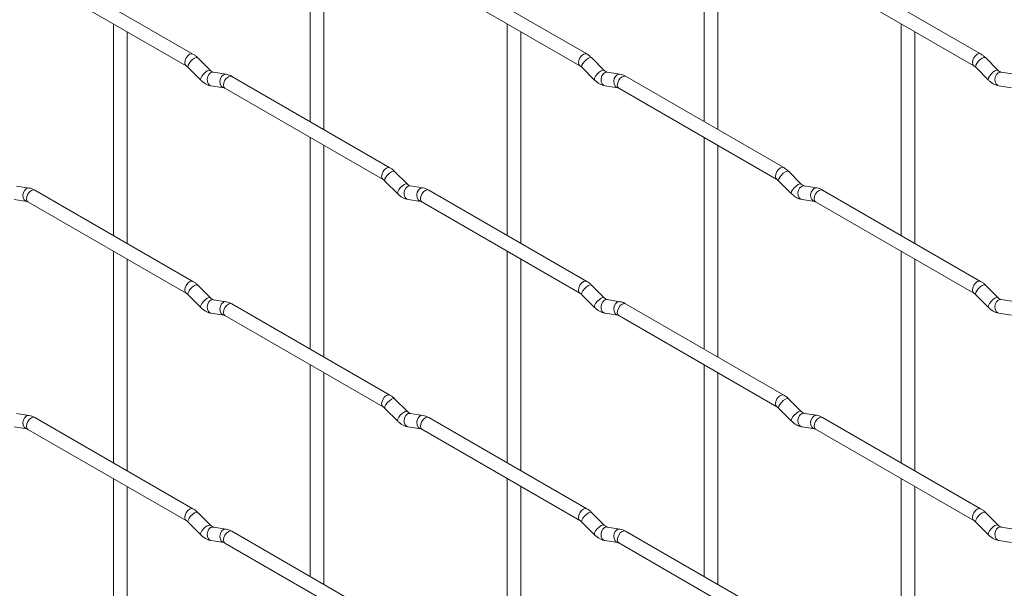
# Paper-space layout 'Layout1' of a CAD drawing. Units: millimetres. Extents: x -885 to 927, y -951 to 928.
# Drawn here: x -433 to -254, y -9 to 95 of the extents above; entities that cross this region are included whole.
import ezdxf

# ---------------------------------------------------------------- set-up
doc = ezdxf.new("R2010")
doc.units = ezdxf.units.MM

psp = doc.layouts.get("Layout1")

# ---------------------------------------------------------------- linework, layer by layer
at = {"color": 7, "linetype": 'Continuous', "lineweight": 15}
for p, q in [((-380.47, 114.5), (-380.47, 75.9)), ((-308.63, 114.5), (-308.63, 75.91)), ((-377.97, 74.46), (-377.97, 113.05)), ((-306.13, 74.47), (-306.13, 113.06)), ((-401.86, 88.25), (-430.71, 104.91)), ((-330.02, 88.26), (-358.87, 104.91)), ((-258.18, 88.26), (-287.03, 104.92)), ((-431.96, 102.74), (-403.11, 86.09)), ((-360.12, 102.75), (-331.27, 86.09)), ((-288.28, 102.75), (-259.43, 86.1)), ((-416.39, 93.75), (-416.39, 55.16)), ((-344.55, 93.76), (-344.55, 55.17)), ((-272.71, 93.77), (-272.71, 55.17)), ((-413.89, 53.72), (-413.89, 92.31)), ((-342.05, 53.72), (-342.05, 92.32)), ((-270.21, 53.73), (-270.21, 92.32)), ((-398.67, 85.26), (-401, 87.58)), ((-326.83, 85.27), (-329.16, 87.59)), ((-254.99, 85.27), (-257.31, 87.59)), ((-402.76, 85.81), (-400.44, 83.49)), ((-398.67, 85.26), (-398.68, 85.27)), ((-395.83, 84.55), (-398.15, 84.91)), ((-330.92, 85.82), (-328.6, 83.5)), ((-326.83, 85.27), (-326.84, 85.28)), ((-323.98, 84.55), (-326.31, 84.92)), ((-259.08, 85.82), (-256.75, 83.5)), ((-254.99, 85.27), (-255, 85.28)), ((-252.14, 84.56), (-254.47, 84.93)), ((-365.94, 67.51), (-394.79, 84.17)), ((-294.1, 67.52), (-322.95, 84.18)), ((-398.54, 82.44), (-396.21, 82.08)), ((-396.04, 82), (-367.19, 65.35)), ((-326.7, 82.45), (-324.37, 82.08)), ((-324.2, 82.01), (-295.35, 65.36)), ((-254.85, 82.46), (-252.53, 82.09)), ((-380.47, 73.02), (-380.47, 34.42)), ((-308.63, 73.02), (-308.63, 34.43)), ((-377.97, 32.98), (-377.97, 71.57)), ((-306.13, 32.99), (-306.13, 71.58)), ((-362.75, 64.52), (-365.08, 66.84)), ((-290.91, 64.53), (-293.23, 66.85)), ((-366.84, 65.07), (-364.52, 62.75)), ((-295, 65.08), (-292.67, 62.76)), ((-431.75, 63.8), (-434.07, 64.17)), ((-401.86, 46.77), (-430.71, 63.43)), ((-362.75, 64.52), (-362.76, 64.53)), ((-359.9, 63.81), (-362.23, 64.18)), ((-330.02, 46.78), (-358.87, 63.43)), ((-290.91, 64.53), (-290.92, 64.54)), ((-288.06, 63.82), (-290.39, 64.18)), ((-258.18, 46.78), (-287.03, 63.44)), ((-434.46, 61.7), (-432.13, 61.33)), ((-431.96, 61.26), (-403.11, 44.61)), ((-362.62, 61.71), (-360.29, 61.34)), ((-360.12, 61.27), (-331.27, 44.61)), ((-290.77, 61.71), (-288.45, 61.35)), ((-288.28, 61.27), (-259.43, 44.62)), ((-416.39, 52.27), (-416.39, 13.68)), ((-344.55, 52.28), (-344.55, 13.69)), ((-272.71, 52.29), (-272.71, 13.69)), ((-413.89, 12.24), (-413.89, 50.83)), ((-342.05, 12.24), (-342.05, 50.84)), ((-270.21, 12.25), (-270.21, 50.84)), ((-398.67, 43.78), (-401, 46.1)), ((-326.83, 43.79), (-329.16, 46.11)), ((-254.99, 43.79), (-257.31, 46.11)), ((-402.76, 44.33), (-400.44, 42.01)), ((-398.67, 43.78), (-398.68, 43.79)), ((-395.83, 43.07), (-398.15, 43.43)), ((-330.92, 44.34), (-328.6, 42.02)), ((-326.83, 43.79), (-326.84, 43.8)), ((-323.98, 43.07), (-326.31, 43.44)), ((-259.08, 44.34), (-256.75, 42.02)), ((-254.99, 43.79), (-255, 43.8)), ((-252.14, 43.08), (-254.47, 43.45)), ((-365.94, 26.03), (-394.79, 42.69)), ((-294.1, 26.04), (-322.95, 42.7)), ((-398.54, 40.96), (-396.21, 40.6)), ((-396.04, 40.52), (-367.19, 23.87)), ((-326.7, 40.97), (-324.37, 40.6)), ((-324.2, 40.53), (-295.35, 23.88)), ((-254.85, 40.98), (-252.53, 40.61)), ((-380.47, 31.54), (-380.47, -7.06)), ((-308.63, 31.54), (-308.63, -7.05)), ((-377.97, -8.5), (-377.97, 30.09)), ((-306.13, -8.49), (-306.13, 30.1)), ((-362.75, 23.04), (-365.08, 25.36)), ((-290.91, 23.05), (-293.23, 25.37)), ((-366.84, 23.59), (-364.52, 21.27)), ((-295, 23.6), (-292.67, 21.28)), ((-431.75, 22.32), (-434.07, 22.69)), ((-401.86, 5.29), (-430.71, 21.95)), ((-362.75, 23.04), (-362.76, 23.05)), ((-359.9, 22.33), (-362.23, 22.69)), ((-330.02, 5.3), (-358.87, 21.95)), ((-290.91, 23.05), (-290.92, 23.06)), ((-288.06, 22.34), (-290.39, 22.7)), ((-258.18, 5.3), (-287.03, 21.96)), ((-434.46, 20.22), (-432.13, 19.85)), ((-431.96, 19.78), (-403.11, 3.13)), ((-362.62, 20.22), (-360.29, 19.86)), ((-360.12, 19.79), (-331.27, 3.13)), ((-290.77, 20.23), (-288.45, 19.87)), ((-288.28, 19.79), (-259.43, 3.14)), ((-416.39, 10.79), (-416.39, -27.8)), ((-344.55, 10.8), (-344.55, -27.79)), ((-272.71, 10.81), (-272.71, -27.79)), ((-413.89, -29.24), (-413.89, 9.35)), ((-342.05, -29.24), (-342.05, 9.36)), ((-270.21, -29.23), (-270.21, 9.36)), ((-398.67, 2.3), (-401, 4.62)), ((-326.83, 2.31), (-329.16, 4.63)), ((-254.99, 2.31), (-257.31, 4.63)), ((-402.76, 2.85), (-400.44, 0.53)), ((-398.67, 2.3), (-398.68, 2.31)), ((-395.83, 1.59), (-398.15, 1.95)), ((-330.92, 2.86), (-328.6, 0.54)), ((-326.83, 2.31), (-326.84, 2.32)), ((-323.98, 1.59), (-326.31, 1.96)), ((-259.08, 2.86), (-256.75, 0.54)), ((-254.99, 2.31), (-255, 2.32)), ((-252.14, 1.6), (-254.47, 1.96)), ((-365.94, -15.45), (-394.79, 1.21)), ((-294.1, -15.44), (-322.95, 1.22)), ((-398.54, -0.52), (-396.21, -0.88)), ((-396.04, -0.96), (-367.19, -17.61)), ((-326.7, -0.51), (-324.37, -0.88)), ((-324.2, -0.95), (-295.35, -17.6)), ((-254.85, -0.51), (-252.53, -0.87))]:
    psp.add_line(p, q, dxfattribs=at)
at = {"color": 8, "linetype": 'Continuous', "lineweight": 15, "flags": 128}
for points in [[(-401.86, 88.25), (-402.15, 88.31), (-402.49, 88.19), (-402.82, 87.92), (-403.11, 87.53), (-403.3, 87.09), (-403.37, 86.66), (-403.3, 86.31), (-403.11, 86.09)], [(-330.02, 88.26), (-330.3, 88.31), (-330.64, 88.2), (-330.98, 87.92), (-331.27, 87.54), (-331.46, 87.09), (-331.53, 86.67), (-331.46, 86.31), (-331.27, 86.1)], [(-258.18, 88.26), (-258.46, 88.32), (-258.8, 88.2), (-259.14, 87.93), (-259.43, 87.54), (-259.62, 87.1), (-259.68, 86.67), (-259.62, 86.32), (-259.43, 86.1)], [(-401, 87.58), (-401.04, 87.61), (-401.26, 87.62), (-401.58, 87.48), (-401.94, 87.23), (-402.29, 86.89), (-402.58, 86.52), (-402.76, 86.19), (-402.81, 85.92), (-402.76, 85.81)], [(-329.16, 87.59), (-329.2, 87.62), (-329.42, 87.62), (-329.74, 87.49), (-330.1, 87.23), (-330.45, 86.9), (-330.74, 86.53), (-330.92, 86.19), (-330.97, 85.93), (-330.92, 85.82)], [(-257.31, 87.59), (-257.36, 87.63), (-257.58, 87.63), (-257.89, 87.49), (-258.25, 87.24), (-258.61, 86.9), (-258.9, 86.54), (-259.08, 86.2), (-259.13, 85.94), (-259.08, 85.82)], [(-398.68, 85.27), (-398.72, 85.29), (-398.94, 85.3), (-399.25, 85.16), (-399.61, 84.9), (-399.97, 84.57), (-400.26, 84.2), (-400.44, 83.87), (-400.49, 83.6), (-400.44, 83.49)], [(-398.15, 84.91), (-398.29, 84.92), (-398.65, 84.81), (-398.96, 84.53), (-399.18, 84.12), (-399.28, 83.64), (-399.23, 83.17), (-399.05, 82.77), (-398.76, 82.51), (-398.54, 82.44)], [(-395.83, 84.55), (-395.96, 84.56), (-396.32, 84.45), (-396.64, 84.16), (-396.86, 83.75), (-396.95, 83.28), (-396.9, 82.8), (-396.72, 82.41), (-396.43, 82.15), (-396.23, 82.08)], [(-326.84, 85.28), (-326.87, 85.3), (-327.09, 85.3), (-327.41, 85.17), (-327.77, 84.91), (-328.12, 84.58), (-328.41, 84.21), (-328.6, 83.87), (-328.65, 83.61), (-328.6, 83.5)], [(-326.31, 84.92), (-326.44, 84.93), (-326.81, 84.82), (-327.12, 84.54), (-327.34, 84.12), (-327.43, 83.65), (-327.39, 83.17), (-327.2, 82.78), (-326.91, 82.52), (-326.7, 82.45)], [(-323.98, 84.55), (-324.12, 84.56), (-324.48, 84.45), (-324.79, 84.17), (-325.02, 83.76), (-325.11, 83.28), (-325.06, 82.81), (-324.88, 82.41), (-324.59, 82.16), (-324.39, 82.09)], [(-255, 85.28), (-255.03, 85.3), (-255.25, 85.31), (-255.57, 85.17), (-255.93, 84.92), (-256.28, 84.58), (-256.57, 84.22), (-256.75, 83.88), (-256.8, 83.62), (-256.75, 83.5)], [(-254.47, 84.93), (-254.6, 84.93), (-254.96, 84.82), (-255.28, 84.54), (-255.5, 84.13), (-255.59, 83.65), (-255.54, 83.18), (-255.36, 82.79), (-255.07, 82.53), (-254.85, 82.46)], [(-394.79, 84.17), (-395.08, 84.22), (-395.41, 84.11), (-395.75, 83.83), (-396.04, 83.45), (-396.23, 83.01), (-396.3, 82.58), (-396.23, 82.22), (-396.04, 82), (-396.04, 82)], [(-322.95, 84.18), (-323.23, 84.23), (-323.57, 84.11), (-323.91, 83.84), (-324.2, 83.45), (-324.39, 83.01), (-324.46, 82.58), (-324.39, 82.23), (-324.2, 82.01), (-324.2, 82.01)], [(-365.94, 67.51), (-366.23, 67.57), (-366.56, 67.45), (-366.9, 67.18), (-367.19, 66.79), (-367.38, 66.35), (-367.45, 65.92), (-367.38, 65.57), (-367.19, 65.35)], [(-365.08, 66.84), (-365.12, 66.87), (-365.34, 66.88), (-365.66, 66.74), (-366.02, 66.49), (-366.37, 66.15), (-366.66, 65.79), (-366.84, 65.45), (-366.89, 65.19), (-366.84, 65.07)], [(-294.1, 67.52), (-294.38, 67.58), (-294.72, 67.46), (-295.06, 67.19), (-295.35, 66.8), (-295.54, 66.36), (-295.61, 65.93), (-295.54, 65.58), (-295.35, 65.36)], [(-293.23, 66.85), (-293.28, 66.88), (-293.5, 66.89), (-293.81, 66.75), (-294.18, 66.5), (-294.53, 66.16), (-294.82, 65.79), (-295, 65.46), (-295.05, 65.19), (-295, 65.08)], [(-431.75, 63.8), (-431.88, 63.81), (-432.24, 63.7), (-432.56, 63.42), (-432.78, 63.01), (-432.87, 62.53), (-432.82, 62.06), (-432.64, 61.66), (-432.35, 61.41), (-432.15, 61.34)], [(-430.71, 63.43), (-431, 63.48), (-431.34, 63.36), (-431.67, 63.09), (-431.96, 62.7), (-432.15, 62.26), (-432.22, 61.83), (-432.15, 61.48), (-431.96, 61.26), (-431.96, 61.26)], [(-362.76, 64.53), (-362.79, 64.55), (-363.02, 64.56), (-363.33, 64.42), (-363.69, 64.17), (-364.04, 63.83), (-364.33, 63.47), (-364.52, 63.13), (-364.57, 62.87), (-364.52, 62.75)], [(-362.23, 64.18), (-362.36, 64.18), (-362.73, 64.07), (-363.04, 63.79), (-363.26, 63.38), (-363.36, 62.9), (-363.31, 62.43), (-363.12, 62.03), (-362.83, 61.78), (-362.62, 61.71)], [(-359.9, 63.81), (-360.04, 63.82), (-360.4, 63.71), (-360.72, 63.43), (-360.94, 63.02), (-361.03, 62.54), (-360.98, 62.07), (-360.8, 61.67), (-360.51, 61.41), (-360.31, 61.34)], [(-358.87, 63.43), (-359.15, 63.49), (-359.49, 63.37), (-359.83, 63.1), (-360.12, 62.71), (-360.31, 62.27), (-360.38, 61.84), (-360.31, 61.49), (-360.12, 61.27), (-360.12, 61.27)], [(-290.92, 64.54), (-290.95, 64.56), (-291.17, 64.57), (-291.49, 64.43), (-291.85, 64.17), (-292.2, 63.84), (-292.49, 63.47), (-292.68, 63.14), (-292.72, 62.87), (-292.67, 62.76)], [(-290.39, 64.18), (-290.52, 64.19), (-290.88, 64.08), (-291.2, 63.8), (-291.42, 63.39), (-291.51, 62.91), (-291.47, 62.44), (-291.28, 62.04), (-290.99, 61.78), (-290.77, 61.71)], [(-288.06, 63.82), (-288.2, 63.83), (-288.56, 63.72), (-288.87, 63.43), (-289.1, 63.02), (-289.19, 62.55), (-289.14, 62.07), (-288.96, 61.68), (-288.67, 61.42), (-288.47, 61.35)], [(-287.03, 63.44), (-287.31, 63.49), (-287.65, 63.38), (-287.99, 63.1), (-288.28, 62.72), (-288.47, 62.28), (-288.53, 61.85), (-288.47, 61.49), (-288.28, 61.27), (-288.28, 61.27)], [(-401.86, 46.77), (-402.15, 46.83), (-402.49, 46.71), (-402.82, 46.44), (-403.11, 46.05), (-403.3, 45.61), (-403.37, 45.18), (-403.3, 44.83), (-403.11, 44.61)], [(-330.02, 46.78), (-330.3, 46.83), (-330.64, 46.72), (-330.98, 46.44), (-331.27, 46.06), (-331.46, 45.61), (-331.53, 45.19), (-331.46, 44.83), (-331.27, 44.61)], [(-258.18, 46.78), (-258.46, 46.84), (-258.8, 46.72), (-259.14, 46.45), (-259.43, 46.06), (-259.62, 45.62), (-259.68, 45.19), (-259.62, 44.84), (-259.43, 44.62)], [(-401, 46.1), (-401.04, 46.13), (-401.26, 46.14), (-401.58, 46), (-401.94, 45.75), (-402.29, 45.41), (-402.58, 45.04), (-402.76, 44.71), (-402.81, 44.44), (-402.76, 44.33)], [(-329.16, 46.11), (-329.2, 46.14), (-329.42, 46.14), (-329.74, 46.01), (-330.1, 45.75), (-330.45, 45.42), (-330.74, 45.05), (-330.92, 44.71), (-330.97, 44.45), (-330.92, 44.34)], [(-257.31, 46.11), (-257.36, 46.14), (-257.58, 46.15), (-257.89, 46.01), (-258.25, 45.76), (-258.61, 45.42), (-258.9, 45.06), (-259.08, 44.72), (-259.13, 44.46), (-259.08, 44.34)], [(-398.68, 43.79), (-398.72, 43.81), (-398.94, 43.82), (-399.25, 43.68), (-399.61, 43.42), (-399.97, 43.09), (-400.26, 42.72), (-400.44, 42.39), (-400.49, 42.12), (-400.44, 42.01)], [(-398.15, 43.43), (-398.29, 43.44), (-398.65, 43.33), (-398.96, 43.05), (-399.18, 42.64), (-399.28, 42.16), (-399.23, 41.69), (-399.05, 41.29), (-398.76, 41.03), (-398.54, 40.96)], [(-326.84, 43.8), (-326.87, 43.82), (-327.09, 43.82), (-327.41, 43.69), (-327.77, 43.43), (-328.12, 43.1), (-328.41, 42.73), (-328.6, 42.39), (-328.65, 42.13), (-328.6, 42.02)], [(-326.31, 43.44), (-326.44, 43.45), (-326.81, 43.34), (-327.12, 43.06), (-327.34, 42.64), (-327.43, 42.17), (-327.39, 41.69), (-327.2, 41.3), (-326.91, 41.04), (-326.7, 40.97)], [(-255, 43.8), (-255.03, 43.82), (-255.25, 43.83), (-255.57, 43.69), (-255.93, 43.44), (-256.28, 43.1), (-256.57, 42.74), (-256.75, 42.4), (-256.8, 42.14), (-256.75, 42.02)], [(-254.47, 43.45), (-254.6, 43.45), (-254.96, 43.34), (-255.28, 43.06), (-255.5, 42.65), (-255.59, 42.17), (-255.54, 41.7), (-255.36, 41.3), (-255.07, 41.05), (-254.85, 40.98)], [(-395.83, 43.07), (-395.96, 43.08), (-396.32, 42.97), (-396.64, 42.68), (-396.86, 42.27), (-396.95, 41.79), (-396.9, 41.32), (-396.72, 40.93), (-396.43, 40.67), (-396.23, 40.6)], [(-394.79, 42.69), (-395.08, 42.74), (-395.41, 42.63), (-395.75, 42.35), (-396.04, 41.97), (-396.23, 41.53), (-396.3, 41.1), (-396.23, 40.74), (-396.04, 40.52), (-396.04, 40.52)], [(-323.98, 43.07), (-324.12, 43.08), (-324.48, 42.97), (-324.79, 42.69), (-325.02, 42.28), (-325.11, 41.8), (-325.06, 41.33), (-324.88, 40.93), (-324.59, 40.68), (-324.39, 40.61)], [(-322.95, 42.7), (-323.23, 42.75), (-323.57, 42.63), (-323.91, 42.36), (-324.2, 41.97), (-324.39, 41.53), (-324.46, 41.1), (-324.39, 40.75), (-324.2, 40.53), (-324.2, 40.53)], [(-365.94, 26.03), (-366.23, 26.09), (-366.56, 25.97), (-366.9, 25.7), (-367.19, 25.31), (-367.38, 24.87), (-367.45, 24.44), (-367.38, 24.09), (-367.19, 23.87)], [(-365.08, 25.36), (-365.12, 25.39), (-365.34, 25.4), (-365.66, 25.26), (-366.02, 25.01), (-366.37, 24.67), (-366.66, 24.31), (-366.84, 23.97), (-366.89, 23.71), (-366.84, 23.59)], [(-294.1, 26.04), (-294.38, 26.1), (-294.72, 25.98), (-295.06, 25.71), (-295.35, 25.32), (-295.54, 24.88), (-295.61, 24.45), (-295.54, 24.1), (-295.35, 23.88)], [(-293.23, 25.37), (-293.28, 25.4), (-293.5, 25.41), (-293.81, 25.27), (-294.18, 25.02), (-294.53, 24.68), (-294.82, 24.31), (-295, 23.98), (-295.05, 23.71), (-295, 23.6)], [(-431.75, 22.32), (-431.88, 22.33), (-432.24, 22.22), (-432.56, 21.94), (-432.78, 21.53), (-432.87, 21.05), (-432.82, 20.58), (-432.64, 20.18), (-432.35, 19.93), (-432.15, 19.86)], [(-430.71, 21.95), (-431, 22), (-431.34, 21.88), (-431.67, 21.61), (-431.96, 21.22), (-432.15, 20.78), (-432.22, 20.35), (-432.15, 20), (-431.96, 19.78), (-431.96, 19.78)], [(-362.76, 23.05), (-362.79, 23.07), (-363.02, 23.08), (-363.33, 22.94), (-363.69, 22.69), (-364.04, 22.35), (-364.33, 21.99), (-364.52, 21.65), (-364.57, 21.39), (-364.52, 21.27)], [(-362.23, 22.69), (-362.36, 22.7), (-362.73, 22.59), (-363.04, 22.31), (-363.26, 21.9), (-363.36, 21.42), (-363.31, 20.95), (-363.12, 20.55), (-362.83, 20.3), (-362.62, 20.22)], [(-359.9, 22.33), (-360.04, 22.34), (-360.4, 22.23), (-360.72, 21.95), (-360.94, 21.54), (-361.03, 21.06), (-360.98, 20.59), (-360.8, 20.19), (-360.51, 19.93), (-360.31, 19.86)], [(-358.87, 21.95), (-359.15, 22.01), (-359.49, 21.89), (-359.83, 21.62), (-360.12, 21.23), (-360.31, 20.79), (-360.38, 20.36), (-360.31, 20.01), (-360.12, 19.79), (-360.12, 19.79)], [(-290.92, 23.06), (-290.95, 23.08), (-291.17, 23.09), (-291.49, 22.95), (-291.85, 22.69), (-292.2, 22.36), (-292.49, 21.99), (-292.68, 21.66), (-292.72, 21.39), (-292.67, 21.28)], [(-290.39, 22.7), (-290.52, 22.71), (-290.88, 22.6), (-291.2, 22.32), (-291.42, 21.91), (-291.51, 21.43), (-291.47, 20.96), (-291.28, 20.56), (-290.99, 20.3), (-290.77, 20.23)], [(-288.06, 22.34), (-288.2, 22.35), (-288.56, 22.24), (-288.87, 21.95), (-289.1, 21.54), (-289.19, 21.06), (-289.14, 20.59), (-288.96, 20.2), (-288.67, 19.94), (-288.47, 19.87)], [(-287.03, 21.96), (-287.31, 22.01), (-287.65, 21.9), (-287.99, 21.62), (-288.28, 21.24), (-288.47, 20.8), (-288.53, 20.37), (-288.47, 20.01), (-288.28, 19.79), (-288.28, 19.79)], [(-401.86, 5.29), (-402.15, 5.35), (-402.49, 5.23), (-402.82, 4.96), (-403.11, 4.57), (-403.3, 4.13), (-403.37, 3.7), (-403.3, 3.35), (-403.11, 3.13)], [(-401, 4.62), (-401.04, 4.65), (-401.26, 4.66), (-401.58, 4.52), (-401.94, 4.27), (-402.29, 3.93), (-402.58, 3.56), (-402.76, 3.23), (-402.81, 2.96), (-402.76, 2.85)], [(-330.02, 5.3), (-330.3, 5.35), (-330.64, 5.24), (-330.98, 4.96), (-331.27, 4.58), (-331.46, 4.13), (-331.53, 3.7), (-331.46, 3.35), (-331.27, 3.13)], [(-329.16, 4.63), (-329.2, 4.66), (-329.42, 4.66), (-329.74, 4.53), (-330.1, 4.27), (-330.45, 3.94), (-330.74, 3.57), (-330.92, 3.23), (-330.97, 2.97), (-330.92, 2.86)], [(-258.18, 5.3), (-258.46, 5.36), (-258.8, 5.24), (-259.14, 4.97), (-259.43, 4.58), (-259.62, 4.14), (-259.68, 3.71), (-259.62, 3.36), (-259.43, 3.14)], [(-257.31, 4.63), (-257.36, 4.66), (-257.58, 4.67), (-257.89, 4.53), (-258.25, 4.28), (-258.61, 3.94), (-258.9, 3.58), (-259.08, 3.24), (-259.13, 2.98), (-259.08, 2.86)], [(-398.68, 2.31), (-398.72, 2.33), (-398.94, 2.33), (-399.25, 2.2), (-399.61, 1.94), (-399.97, 1.61), (-400.26, 1.24), (-400.44, 0.9), (-400.49, 0.64), (-400.44, 0.53)], [(-398.15, 1.95), (-398.29, 1.96), (-398.65, 1.85), (-398.96, 1.57), (-399.18, 1.16), (-399.28, 0.68), (-399.23, 0.21), (-399.05, -0.19), (-398.76, -0.45), (-398.54, -0.52)], [(-326.84, 2.32), (-326.87, 2.34), (-327.09, 2.34), (-327.41, 2.21), (-327.77, 1.95), (-328.12, 1.62), (-328.41, 1.25), (-328.6, 0.91), (-328.65, 0.65), (-328.6, 0.54)], [(-326.31, 1.96), (-326.44, 1.97), (-326.81, 1.86), (-327.12, 1.58), (-327.34, 1.16), (-327.43, 0.69), (-327.39, 0.21), (-327.2, -0.18), (-326.91, -0.44), (-326.7, -0.51)], [(-255, 2.32), (-255.03, 2.34), (-255.25, 2.35), (-255.57, 2.21), (-255.93, 1.96), (-256.28, 1.62), (-256.57, 1.26), (-256.75, 0.92), (-256.8, 0.66), (-256.75, 0.54)], [(-254.47, 1.96), (-254.6, 1.97), (-254.96, 1.86), (-255.28, 1.58), (-255.5, 1.17), (-255.59, 0.69), (-255.54, 0.22), (-255.36, -0.18), (-255.07, -0.43), (-254.85, -0.51)], [(-395.83, 1.59), (-395.96, 1.59), (-396.32, 1.49), (-396.64, 1.2), (-396.86, 0.79), (-396.95, 0.31), (-396.9, -0.16), (-396.72, -0.55), (-396.43, -0.81), (-396.23, -0.88)], [(-394.79, 1.21), (-395.08, 1.26), (-395.41, 1.15), (-395.75, 0.87), (-396.04, 0.49), (-396.23, 0.05), (-396.3, -0.38), (-396.23, -0.74), (-396.04, -0.96), (-396.04, -0.96)], [(-323.98, 1.59), (-324.12, 1.6), (-324.48, 1.49), (-324.79, 1.21), (-325.02, 0.8), (-325.11, 0.32), (-325.06, -0.15), (-324.88, -0.55), (-324.59, -0.8), (-324.39, -0.87)], [(-322.95, 1.22), (-323.23, 1.27), (-323.57, 1.15), (-323.91, 0.88), (-324.2, 0.49), (-324.39, 0.05), (-324.46, -0.38), (-324.39, -0.73), (-324.2, -0.95), (-324.2, -0.95)]]:
    psp.add_lwpolyline(points, dxfattribs=at)
at = {"color": 7, "linetype": 'Continuous', "lineweight": 15}
for points, knots in [([(-401, 87.58), (-401.14, 87.71), (-401.41, 87.97), (-401.71, 88.16), (-401.86, 88.25)], [0, 0, 0, 0, 0.520084, 1, 1, 1, 1]), ([(-329.16, 87.59), (-329.3, 87.72), (-329.57, 87.98), (-329.87, 88.17), (-330.02, 88.26)], [0, 0, 0, 0, 0.520084, 1, 1, 1, 1]), ([(-257.31, 87.59), (-257.45, 87.73), (-257.73, 87.98), (-258.03, 88.17), (-258.18, 88.26)], [0, 0, 0, 0, 0.520084, 1, 1, 1, 1]), ([(-403.11, 86.09), (-403.05, 86.05), (-402.95, 85.99), (-402.82, 85.87), (-402.76, 85.81)], [0, 0, 0, 0, 0.524096, 1, 1, 1, 1]), ([(-398.15, 84.91), (-398.17, 84.91), (-398.2, 84.92), (-398.39, 85.01), (-398.57, 85.17), (-398.67, 85.26)], [0, 0, 0, 0, 0.269975, 0.608171, 1, 1, 1, 1]), ([(-394.79, 84.17), (-394.96, 84.26), (-395.29, 84.44), (-395.65, 84.51), (-395.83, 84.55)], [0, 0, 0, 0, 0.514814, 1, 1, 1, 1]), ([(-331.27, 86.09), (-331.21, 86.06), (-331.11, 85.99), (-330.98, 85.87), (-330.92, 85.82)], [0, 0, 0, 0, 0.524096, 1, 1, 1, 1]), ([(-326.31, 84.92), (-326.32, 84.92), (-326.35, 84.93), (-326.55, 85.02), (-326.73, 85.18), (-326.83, 85.27)], [0, 0, 0, 0, 0.269975, 0.608171, 1, 1, 1, 1]), ([(-322.95, 84.18), (-323.12, 84.27), (-323.45, 84.44), (-323.81, 84.52), (-323.98, 84.55)], [0, 0, 0, 0, 0.514814, 1, 1, 1, 1]), ([(-259.43, 86.1), (-259.37, 86.07), (-259.26, 86), (-259.14, 85.88), (-259.08, 85.82)], [0, 0, 0, 0, 0.524096, 1, 1, 1, 1]), ([(-254.47, 84.93), (-254.48, 84.93), (-254.51, 84.93), (-254.71, 85.02), (-254.89, 85.19), (-254.99, 85.27)], [0, 0, 0, 0, 0.2699752, 0.608171, 1, 1, 1, 1]), ([(-400.44, 83.49), (-400.3, 83.36), (-399.88, 82.98), (-399.24, 82.6), (-398.72, 82.48), (-398.54, 82.44)], [0, 0, 0, 0, 0.25153, 0.729095, 1, 1, 1, 1]), ([(-328.6, 83.5), (-328.45, 83.37), (-328.04, 82.98), (-327.4, 82.61), (-326.88, 82.49), (-326.7, 82.45)], [0, 0, 0, 0, 0.25153, 0.729095, 1, 1, 1, 1]), ([(-256.75, 83.5), (-256.61, 83.37), (-256.2, 82.99), (-255.55, 82.61), (-255.04, 82.5), (-254.85, 82.46)], [0, 0, 0, 0, 0.25153, 0.729095, 1, 1, 1, 1]), ([(-396.21, 82.08), (-396.2, 82.08), (-396.17, 82.07), (-396.08, 82.03), (-396.04, 82)], [0, 0, 0, 0, 0.533867, 1, 1, 1, 1]), ([(-324.37, 82.08), (-324.36, 82.08), (-324.33, 82.08), (-324.24, 82.03), (-324.2, 82.01)], [0, 0, 0, 0, 0.533867, 1, 1, 1, 1]), ([(-365.08, 66.84), (-365.22, 66.98), (-365.49, 67.23), (-365.79, 67.42), (-365.94, 67.51)], [0, 0, 0, 0, 0.520084, 1, 1, 1, 1]), ([(-293.23, 66.85), (-293.38, 66.98), (-293.65, 67.24), (-293.95, 67.43), (-294.1, 67.52)], [0, 0, 0, 0, 0.520084, 1, 1, 1, 1]), ([(-367.19, 65.35), (-367.13, 65.31), (-367.03, 65.25), (-366.9, 65.13), (-366.84, 65.07)], [0, 0, 0, 0, 0.524096, 1, 1, 1, 1]), ([(-295.35, 65.36), (-295.29, 65.32), (-295.19, 65.26), (-295.06, 65.14), (-295, 65.08)], [0, 0, 0, 0, 0.524096, 1, 1, 1, 1]), ([(-430.71, 63.43), (-430.88, 63.52), (-431.22, 63.69), (-431.57, 63.77), (-431.75, 63.8)], [0, 0, 0, 0, 0.514814, 1, 1, 1, 1]), ([(-362.23, 64.18), (-362.24, 64.18), (-362.28, 64.18), (-362.47, 64.27), (-362.65, 64.44), (-362.75, 64.52)], [0, 0, 0, 0, 0.269975, 0.608171, 1, 1, 1, 1]), ([(-358.87, 63.43), (-359.04, 63.52), (-359.37, 63.7), (-359.73, 63.77), (-359.9, 63.81)], [0, 0, 0, 0, 0.514814, 1, 1, 1, 1]), ([(-290.39, 64.18), (-290.4, 64.18), (-290.43, 64.19), (-290.63, 64.28), (-290.81, 64.44), (-290.91, 64.53)], [0, 0, 0, 0, 0.269975, 0.608171, 1, 1, 1, 1]), ([(-287.03, 63.44), (-287.2, 63.53), (-287.53, 63.71), (-287.89, 63.78), (-288.06, 63.82)], [0, 0, 0, 0, 0.514814, 1, 1, 1, 1]), ([(-432.13, 61.33), (-432.12, 61.33), (-432.1, 61.33), (-432, 61.28), (-431.96, 61.26)], [0, 0, 0, 0, 0.533867, 1, 1, 1, 1]), ([(-364.52, 62.75), (-364.37, 62.62), (-363.96, 62.24), (-363.32, 61.86), (-362.8, 61.75), (-362.62, 61.71)], [0, 0, 0, 0, 0.25153, 0.729095, 1, 1, 1, 1]), ([(-360.29, 61.34), (-360.28, 61.34), (-360.25, 61.34), (-360.16, 61.29), (-360.12, 61.27)], [0, 0, 0, 0, 0.533867, 1, 1, 1, 1]), ([(-292.67, 62.76), (-292.53, 62.63), (-292.12, 62.25), (-291.48, 61.87), (-290.96, 61.75), (-290.77, 61.71)], [0, 0, 0, 0, 0.25153, 0.729095, 1, 1, 1, 1]), ([(-288.45, 61.35), (-288.44, 61.35), (-288.41, 61.34), (-288.32, 61.3), (-288.28, 61.27)], [0, 0, 0, 0, 0.533867, 1, 1, 1, 1]), ([(-401, 46.1), (-401.14, 46.23), (-401.41, 46.49), (-401.71, 46.68), (-401.86, 46.77)], [0, 0, 0, 0, 0.520084, 1, 1, 1, 1]), ([(-329.16, 46.11), (-329.3, 46.24), (-329.57, 46.5), (-329.87, 46.69), (-330.02, 46.78)], [0, 0, 0, 0, 0.520084, 1, 1, 1, 1]), ([(-257.31, 46.11), (-257.45, 46.25), (-257.73, 46.5), (-258.03, 46.69), (-258.18, 46.78)], [0, 0, 0, 0, 0.520084, 1, 1, 1, 1]), ([(-403.11, 44.61), (-403.05, 44.57), (-402.95, 44.51), (-402.82, 44.39), (-402.76, 44.33)], [0, 0, 0, 0, 0.524096, 1, 1, 1, 1]), ([(-398.15, 43.43), (-398.17, 43.43), (-398.2, 43.44), (-398.39, 43.53), (-398.57, 43.69), (-398.67, 43.78)], [0, 0, 0, 0, 0.269975, 0.608171, 1, 1, 1, 1]), ([(-331.27, 44.61), (-331.21, 44.58), (-331.11, 44.51), (-330.98, 44.39), (-330.92, 44.34)], [0, 0, 0, 0, 0.524096, 1, 1, 1, 1]), ([(-326.31, 43.44), (-326.32, 43.44), (-326.35, 43.45), (-326.55, 43.54), (-326.73, 43.7), (-326.83, 43.79)], [0, 0, 0, 0, 0.269975, 0.608171, 1, 1, 1, 1]), ([(-259.43, 44.62), (-259.37, 44.58), (-259.26, 44.52), (-259.14, 44.4), (-259.08, 44.34)], [0, 0, 0, 0, 0.524096, 1, 1, 1, 1]), ([(-254.47, 43.45), (-254.48, 43.45), (-254.51, 43.45), (-254.71, 43.54), (-254.89, 43.71), (-254.99, 43.79)], [0, 0, 0, 0, 0.269975, 0.608171, 1, 1, 1, 1]), ([(-400.44, 42.01), (-400.3, 41.88), (-399.88, 41.5), (-399.24, 41.12), (-398.72, 41), (-398.54, 40.96)], [0, 0, 0, 0, 0.25153, 0.729095, 1, 1, 1, 1]), ([(-394.79, 42.69), (-394.96, 42.78), (-395.29, 42.95), (-395.65, 43.03), (-395.83, 43.07)], [0, 0, 0, 0, 0.514814, 1, 1, 1, 1]), ([(-328.6, 42.02), (-328.45, 41.89), (-328.04, 41.5), (-327.4, 41.13), (-326.88, 41.01), (-326.7, 40.97)], [0, 0, 0, 0, 0.25153, 0.729095, 1, 1, 1, 1]), ([(-322.95, 42.7), (-323.12, 42.79), (-323.45, 42.96), (-323.81, 43.04), (-323.98, 43.07)], [0, 0, 0, 0, 0.514814, 1, 1, 1, 1]), ([(-256.75, 42.02), (-256.61, 41.89), (-256.2, 41.51), (-255.55, 41.13), (-255.04, 41.02), (-254.85, 40.98)], [0, 0, 0, 0, 0.25153, 0.729095, 1, 1, 1, 1]), ([(-396.21, 40.6), (-396.2, 40.6), (-396.17, 40.59), (-396.08, 40.55), (-396.04, 40.52)], [0, 0, 0, 0, 0.533867, 1, 1, 1, 1]), ([(-324.37, 40.6), (-324.36, 40.6), (-324.33, 40.6), (-324.24, 40.55), (-324.2, 40.53)], [0, 0, 0, 0, 0.533867, 1, 1, 1, 1]), ([(-365.08, 25.36), (-365.22, 25.5), (-365.49, 25.75), (-365.79, 25.94), (-365.94, 26.03)], [0, 0, 0, 0, 0.520084, 1, 1, 1, 1]), ([(-293.23, 25.37), (-293.38, 25.5), (-293.65, 25.76), (-293.95, 25.95), (-294.1, 26.04)], [0, 0, 0, 0, 0.520084, 1, 1, 1, 1]), ([(-367.19, 23.87), (-367.13, 23.83), (-367.03, 23.77), (-366.9, 23.65), (-366.84, 23.59)], [0, 0, 0, 0, 0.524096, 1, 1, 1, 1]), ([(-295.35, 23.88), (-295.29, 23.84), (-295.19, 23.78), (-295.06, 23.66), (-295, 23.6)], [0, 0, 0, 0, 0.524096, 1, 1, 1, 1]), ([(-430.71, 21.95), (-430.88, 22.04), (-431.22, 22.21), (-431.57, 22.29), (-431.75, 22.32)], [0, 0, 0, 0, 0.514814, 1, 1, 1, 1]), ([(-362.23, 22.69), (-362.24, 22.7), (-362.28, 22.7), (-362.47, 22.79), (-362.65, 22.96), (-362.75, 23.04)], [0, 0, 0, 0, 0.269975, 0.608171, 1, 1, 1, 1]), ([(-358.87, 21.95), (-359.04, 22.04), (-359.37, 22.22), (-359.73, 22.29), (-359.9, 22.33)], [0, 0, 0, 0, 0.514814, 1, 1, 1, 1]), ([(-290.39, 22.7), (-290.4, 22.7), (-290.43, 22.71), (-290.63, 22.8), (-290.81, 22.96), (-290.91, 23.05)], [0, 0, 0, 0, 0.269975, 0.608171, 1, 1, 1, 1]), ([(-287.03, 21.96), (-287.2, 22.05), (-287.53, 22.22), (-287.89, 22.3), (-288.06, 22.34)], [0, 0, 0, 0, 0.514814, 1, 1, 1, 1]), ([(-432.13, 19.85), (-432.12, 19.85), (-432.1, 19.85), (-432, 19.8), (-431.96, 19.78)], [0, 0, 0, 0, 0.533867, 1, 1, 1, 1]), ([(-364.52, 21.27), (-364.37, 21.14), (-363.96, 20.76), (-363.32, 20.38), (-362.8, 20.27), (-362.62, 20.22)], [0, 0, 0, 0, 0.25153, 0.729095, 1, 1, 1, 1]), ([(-360.29, 19.86), (-360.28, 19.86), (-360.25, 19.86), (-360.16, 19.81), (-360.12, 19.79)], [0, 0, 0, 0, 0.533867, 1, 1, 1, 1]), ([(-292.67, 21.28), (-292.53, 21.15), (-292.12, 20.77), (-291.48, 20.39), (-290.96, 20.27), (-290.77, 20.23)], [0, 0, 0, 0, 0.25153, 0.729095, 1, 1, 1, 1]), ([(-288.45, 19.87), (-288.44, 19.87), (-288.41, 19.86), (-288.32, 19.82), (-288.28, 19.79)], [0, 0, 0, 0, 0.533867, 1, 1, 1, 1]), ([(-401, 4.62), (-401.14, 4.75), (-401.41, 5.01), (-401.71, 5.2), (-401.86, 5.29)], [0, 0, 0, 0, 0.520084, 1, 1, 1, 1]), ([(-329.16, 4.63), (-329.3, 4.76), (-329.57, 5.02), (-329.87, 5.21), (-330.02, 5.3)], [0, 0, 0, 0, 0.520084, 1, 1, 1, 1]), ([(-257.31, 4.63), (-257.45, 4.77), (-257.73, 5.02), (-258.03, 5.21), (-258.18, 5.3)], [0, 0, 0, 0, 0.520084, 1, 1, 1, 1]), ([(-403.11, 3.13), (-403.05, 3.09), (-402.95, 3.02), (-402.82, 2.91), (-402.76, 2.85)], [0, 0, 0, 0, 0.524096, 1, 1, 1, 1]), ([(-398.15, 1.95), (-398.17, 1.95), (-398.2, 1.96), (-398.39, 2.05), (-398.57, 2.21), (-398.67, 2.3)], [0, 0, 0, 0, 0.269975, 0.608171, 1, 1, 1, 1]), ([(-331.27, 3.13), (-331.21, 3.1), (-331.11, 3.03), (-330.98, 2.91), (-330.92, 2.86)], [0, 0, 0, 0, 0.524096, 1, 1, 1, 1]), ([(-326.31, 1.96), (-326.32, 1.96), (-326.35, 1.97), (-326.55, 2.05), (-326.73, 2.22), (-326.83, 2.31)], [0, 0, 0, 0, 0.269975, 0.608171, 1, 1, 1, 1]), ([(-259.43, 3.14), (-259.37, 3.1), (-259.26, 3.04), (-259.14, 2.92), (-259.08, 2.86)], [0, 0, 0, 0, 0.524096, 1, 1, 1, 1]), ([(-254.47, 1.96), (-254.48, 1.97), (-254.51, 1.97), (-254.71, 2.06), (-254.89, 2.23), (-254.99, 2.31)], [0, 0, 0, 0, 0.269975, 0.608171, 1, 1, 1, 1]), ([(-400.44, 0.53), (-400.3, 0.4), (-399.88, 0.02), (-399.24, -0.36), (-398.72, -0.48), (-398.54, -0.52)], [0, 0, 0, 0, 0.25153, 0.729095, 1, 1, 1, 1]), ([(-394.79, 1.21), (-394.96, 1.3), (-395.29, 1.47), (-395.65, 1.55), (-395.83, 1.59)], [0, 0, 0, 0, 0.514814, 1, 1, 1, 1]), ([(-328.6, 0.54), (-328.45, 0.41), (-328.04, 0.02), (-327.4, -0.35), (-326.88, -0.47), (-326.7, -0.51)], [0, 0, 0, 0, 0.25153, 0.729095, 1, 1, 1, 1]), ([(-322.95, 1.22), (-323.12, 1.31), (-323.45, 1.48), (-323.81, 1.56), (-323.98, 1.59)], [0, 0, 0, 0, 0.514814, 1, 1, 1, 1]), ([(-256.75, 0.54), (-256.61, 0.41), (-256.2, 0.03), (-255.55, -0.35), (-255.04, -0.46), (-254.85, -0.51)], [0, 0, 0, 0, 0.25153, 0.729095, 1, 1, 1, 1]), ([(-396.21, -0.88), (-396.2, -0.88), (-396.17, -0.89), (-396.08, -0.93), (-396.04, -0.96)], [0, 0, 0, 0, 0.533867, 1, 1, 1, 1]), ([(-324.37, -0.88), (-324.36, -0.88), (-324.33, -0.88), (-324.24, -0.93), (-324.2, -0.95)], [0, 0, 0, 0, 0.533867, 1, 1, 1, 1])]:
    psp.add_open_spline(points, degree=3, knots=knots, dxfattribs=at)

doc.saveas('drawing.dxf')
